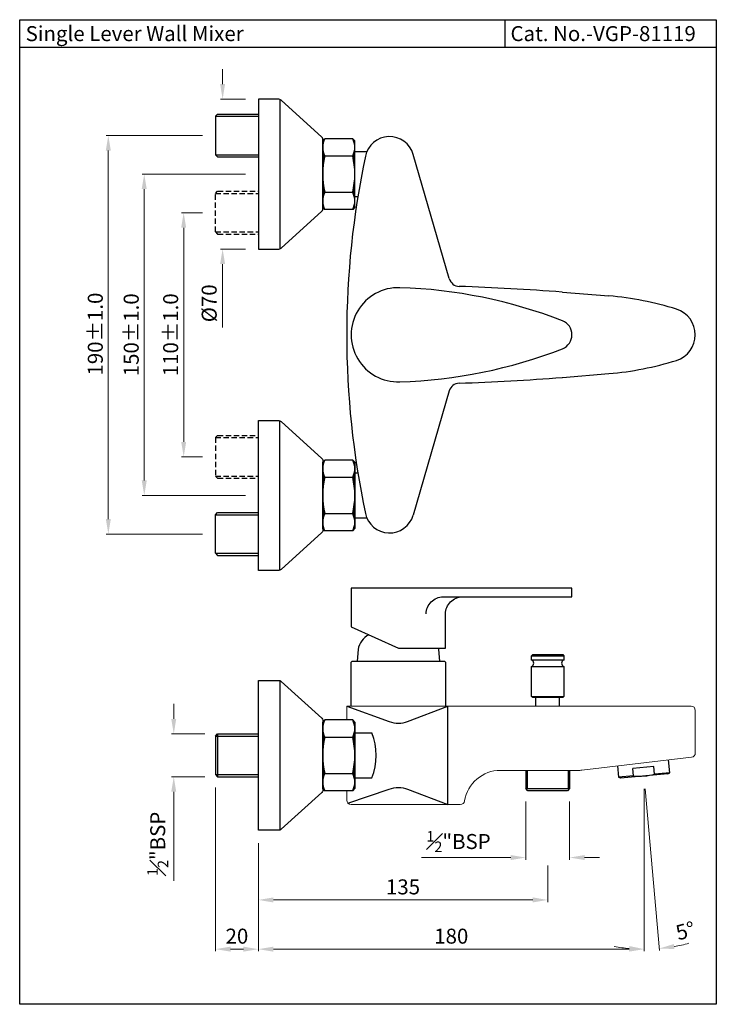
# Model space of a CAD drawing. Units: inches. Extents: x 2747 to 3072, y 448 to 908.
import ezdxf

# ---------------------------------------------------------------- set-up
doc = ezdxf.new("R2010")
doc.units = ezdxf.units.IN
doc.header["$MEASUREMENT"] = 0
doc.linetypes.add('HIDDEN2', pattern=[0.1875, 0.125, -0.0625])
doc.styles.get("Standard").update_dxf_attribs({"font": 'arial.ttf'})
doc.dimstyles.get("Standard").update_dxf_attribs({"dimtxt": 7, "dimasz": 7, "dimexe": 1, "dimexo": 6, "dimgap": 2.5, "dimtad": 1, "dimdec": 1, "dimdsep": 46, "dimtxsty": 'Standard', "dimcen": 0.09, "dimadec": 0, "dimazin": 2, "dimtfac": 1, "dimtdec": 1, "dimtofl": 0, "dimtmove": 0, "dimatfit": 1, "dimfxl": 0, "dimtolj": 1, "dimtzin": 0, "dimlwd": 9, "dimlwe": 9, "dimarcsym": 0})
pattern_1 = [(45, (2119.31238, -866.22562), (0.088388348, -0.088388348), [])]

# ---------------------------------------------------------------- blocks, each defined once
blk = doc.blocks.new('*D1')
at = {"color": 0, "lineweight": 9, "transparency": 16777216}
for p, q in [((2832.17, 817.79), (2822.33, 817.79)), ((2823.33, 810.79), (2823.33, 710.79)), ((2832.17, 703.79), (2822.33, 703.79))]:
    blk.add_line(p, q, dxfattribs=at)
at = {"color": 0, "transparency": 16777216}
for points in [[(2822.16, 810.79), (2824.49, 810.79), (2823.33, 817.79)], [(2822.16, 710.79), (2824.49, 710.79), (2823.33, 703.79)]]:
    blk.add_solid(points, dxfattribs=at)
at = {"layer": 'Defpoints', "color": 0, "transparency": 16777216}
for p in [(2838.17, 817.79), (2823.33, 703.79), (2838.17, 703.79)]:
    blk.add_point(p, dxfattribs=at)
at = {"color": 0, "transparency": 16777216, "insert": (2817.25, 760.79), "char_height": 7, "attachment_point": 5, "rotation": 90}
blk.add_mtext('\\A1;110%%P1.0', dxfattribs=at)
blk = doc.blocks.new('*D2')
at = {"color": 0, "lineweight": 9, "transparency": 16777216}
for p, q in [((2832.17, 853.79), (2787.16, 853.79)), ((2788.16, 846.79), (2788.16, 674.79)), ((2832.17, 667.79), (2787.16, 667.79))]:
    blk.add_line(p, q, dxfattribs=at)
at = {"color": 0, "transparency": 16777216}
for points in [[(2787, 846.79), (2789.33, 846.79), (2788.16, 853.79)], [(2787, 674.79), (2789.33, 674.79), (2788.16, 667.79)]]:
    blk.add_solid(points, dxfattribs=at)
at = {"layer": 'Defpoints', "color": 0, "transparency": 16777216}
for p in [(2838.17, 853.79), (2788.16, 667.79), (2838.17, 667.79)]:
    blk.add_point(p, dxfattribs=at)
at = {"color": 0, "transparency": 16777216, "insert": (2782.09, 761.12), "char_height": 7, "attachment_point": 5, "rotation": 90}
blk.add_mtext('\\A1;190%%P1.0', dxfattribs=at)
blk = doc.blocks.new('*D3')
at = {"color": 0, "lineweight": 9, "transparency": 16777216}
for p, q in [((2852.17, 835.79), (2803.92, 835.79)), ((2804.92, 828.79), (2804.92, 692.79)), ((2852.17, 685.79), (2803.92, 685.79))]:
    blk.add_line(p, q, dxfattribs=at)
at = {"color": 0, "transparency": 16777216}
for points in [[(2803.75, 828.79), (2806.09, 828.79), (2804.92, 835.79)], [(2803.75, 692.79), (2806.09, 692.79), (2804.92, 685.79)]]:
    blk.add_solid(points, dxfattribs=at)
at = {"layer": 'Defpoints', "color": 0, "transparency": 16777216}
for p in [(2858.17, 835.79), (2804.92, 685.79), (2858.17, 685.79)]:
    blk.add_point(p, dxfattribs=at)
at = {"color": 0, "transparency": 16777216, "insert": (2798.85, 760.79), "char_height": 7, "attachment_point": 5, "rotation": 90}
blk.add_mtext('\\A1;150%%P1.0', dxfattribs=at)
blk = doc.blocks.new('*D4')
at = {"color": 0, "lineweight": 9, "transparency": 16777216}
for p, q in [((2838.17, 549.47), (2838.17, 473)), ((2858.17, 523.47), (2858.17, 473)), ((2845.17, 474), (2851.17, 474))]:
    blk.add_line(p, q, dxfattribs=at)
at = {"color": 0, "transparency": 16777216}
for points in [[(2845.17, 475.17), (2845.17, 472.83), (2838.17, 474)], [(2851.17, 475.17), (2851.17, 472.83), (2858.17, 474)]]:
    blk.add_solid(points, dxfattribs=at)
at = {"layer": 'Defpoints', "color": 0, "transparency": 16777216}
for p in [(2838.17, 555.47), (2858.17, 529.47), (2858.17, 474)]:
    blk.add_point(p, dxfattribs=at)
at = {"color": 0, "transparency": 16777216, "insert": (2848.17, 480.07), "char_height": 7, "attachment_point": 5}
blk.add_mtext('\\A1;20', dxfattribs=at)
blk = doc.blocks.new('*D5')
at = {"color": 0, "lineweight": 9, "transparency": 16777216}
for p, q in [((2818.7, 581.47), (2818.7, 588.47)), ((2833.17, 574.47), (2817.7, 574.47)), ((2833.17, 554.47), (2817.7, 554.47)), ((2818.7, 547.47), (2818.7, 505.85))]:
    blk.add_line(p, q, dxfattribs=at)
at = {"color": 0, "transparency": 16777216}
for points in [[(2817.53, 581.47), (2819.86, 581.47), (2818.7, 574.47)], [(2817.53, 547.47), (2819.86, 547.47), (2818.7, 554.47)]]:
    blk.add_solid(points, dxfattribs=at)
at = {"layer": 'Defpoints', "color": 0, "transparency": 16777216}
for p in [(2839.17, 574.47), (2818.7, 554.47), (2839.17, 554.47)]:
    blk.add_point(p, dxfattribs=at)
at = {"color": 0, "transparency": 16777216, "insert": (2811.22, 523.16), "char_height": 7, "attachment_point": 5, "rotation": 90}
blk.add_mtext('\\A1;{\\H0.7x;\\S1#2;}"BSP', dxfattribs=at)
blk = doc.blocks.new('*D6')
at = {"color": 0, "lineweight": 9, "transparency": 16777216}
for p, q in [((2858.17, 523.47), (2858.17, 495.98)), ((2993.14, 512.98), (2993.14, 495.98)), ((2865.17, 496.98), (2986.14, 496.98))]:
    blk.add_line(p, q, dxfattribs=at)
at = {"color": 0, "transparency": 16777216}
for points in [[(2865.17, 498.15), (2865.17, 495.81), (2858.17, 496.98)], [(2986.14, 498.15), (2986.14, 495.81), (2993.14, 496.98)]]:
    blk.add_solid(points, dxfattribs=at)
at = {"layer": 'Defpoints', "color": 0, "transparency": 16777216}
for p in [(2858.17, 529.47), (2993.14, 518.98), (2993.14, 496.98)]:
    blk.add_point(p, dxfattribs=at)
at = {"color": 0, "transparency": 16777216, "insert": (2925.65, 503.06), "char_height": 7, "attachment_point": 5}
blk.add_mtext('\\A1;135', dxfattribs=at)
blk = doc.blocks.new('*D7')
at = {"color": 0, "lineweight": 9, "transparency": 16777216}
for p, q in [((3038.17, 548.83), (3038.17, 473)), ((2858.17, 523.47), (2858.17, 473)), ((2865.17, 474), (3031.17, 474))]:
    blk.add_line(p, q, dxfattribs=at)
at = {"color": 0, "transparency": 16777216}
for points in [[(2865.17, 475.17), (2865.17, 472.83), (2858.17, 474)], [(3031.17, 475.17), (3031.17, 472.83), (3038.17, 474)]]:
    blk.add_solid(points, dxfattribs=at)
at = {"layer": 'Defpoints', "color": 0, "transparency": 16777216}
for p in [(3038.17, 554.83), (2858.17, 529.47), (3038.17, 474)]:
    blk.add_point(p, dxfattribs=at)
at = {"color": 0, "transparency": 16777216, "insert": (2948.17, 480.07), "char_height": 7, "attachment_point": 5}
blk.add_mtext('\\A1;180', dxfattribs=at)
blk = doc.blocks.new('*D8')
at = {"color": 0, "lineweight": 9, "transparency": 16777216}
for p, q in [((2982.89, 542.97), (2982.89, 515.76)), ((3003.39, 542.97), (3003.39, 515.76)), ((2975.89, 516.76), (2934.26, 516.76)), ((3010.39, 516.76), (3017.39, 516.76))]:
    blk.add_line(p, q, dxfattribs=at)
at = {"color": 0, "transparency": 16777216}
for points in [[(2975.89, 517.92), (2975.89, 515.59), (2982.89, 516.76)], [(3010.39, 517.92), (3010.39, 515.59), (3003.39, 516.76)]]:
    blk.add_solid(points, dxfattribs=at)
at = {"layer": 'Defpoints', "color": 0, "transparency": 16777216}
for p in [(2982.89, 548.97), (3003.39, 548.97), (3003.39, 516.76)]:
    blk.add_point(p, dxfattribs=at)
at = {"color": 0, "transparency": 16777216, "insert": (2951.57, 524.24), "char_height": 7, "attachment_point": 5}
blk.add_mtext('\\A1;{\\H0.7x;\\S1#2;}"BSP', dxfattribs=at)
blk = doc.blocks.new('*D9')
at = {"color": 0, "lineweight": 9, "transparency": 16777216}
for p, q in [((2841.49, 877.79), (2841.49, 884.79)), ((2852.17, 870.79), (2840.49, 870.79)), ((2852.17, 800.79), (2840.49, 800.79)), ((2841.49, 793.79), (2841.49, 764.17))]:
    blk.add_line(p, q, dxfattribs=at)
at = {"color": 0, "transparency": 16777216}
for points in [[(2840.32, 877.79), (2842.65, 877.79), (2841.49, 870.79)], [(2840.32, 793.79), (2842.65, 793.79), (2841.49, 800.79)]]:
    blk.add_solid(points, dxfattribs=at)
at = {"layer": 'Defpoints', "color": 0, "transparency": 16777216}
for p in [(2858.17, 870.79), (2841.49, 800.79), (2858.17, 800.79)]:
    blk.add_point(p, dxfattribs=at)
at = {"color": 0, "transparency": 16777216, "insert": (2835.22, 775.48), "char_height": 7, "attachment_point": 5, "rotation": 90}
blk.add_mtext('\\A1;%%C70', dxfattribs=at)
blk = doc.blocks.new('*D10')
at = {"color": 0, "lineweight": 9, "transparency": 16777216}
for p, q in [((3038.17, 548.83), (3038.17, 472.99)), ((3038.69, 548.86), (3045.3, 473.3))]:
    blk.add_line(p, q, dxfattribs=at)
for start, end in [(260.0744, 265.0372), (279.9628, 284.9256)]:
    blk.add_arc((3038.17, 554.83), 80.84, start, end, dxfattribs=at)
at = {"color": 0, "transparency": 16777216}
for points in [[(3031.22, 475.46), (3031.12, 473.13), (3038.17, 473.99)], [(3052.3, 474.05), (3052, 476.37), (3045.21, 474.3)]]:
    blk.add_solid(points, dxfattribs=at)
at = {"layer": 'Defpoints', "color": 0, "transparency": 16777216}
for p in [(3037.82, 558.82), (3038.17, 558.85), (3038.17, 554.83), (3038.17, 554.83), (3040.52, 474.03)]:
    blk.add_point(p, dxfattribs=at)
at = {"color": 0, "transparency": 16777216, "insert": (3057.43, 482.57), "char_height": 7, "attachment_point": 5, "rotation": 14.9256}
blk.add_mtext('\\A1;5°', dxfattribs=at)

msp = doc.modelspace()

# ---------------------------------------------------------------- hatches: boundary and pattern name
at = {"ltscale": 0.5}
h = msp.add_hatch(dxfattribs=at)
h.set_pattern_fill('ANSI31', color=256, angle=-90, style=0)
h.set_pattern_definition(pattern_1)
h.paths.add_polyline_path([(2889.17, 852.29), (2888.17, 851.29), (2888.17, 848.29, -0.123106)])
h.paths.add_polyline_path([(2889.17, 844.29, -0.123106), (2888.17, 848.29), (2888.17, 835.79, -0.058621)])
h.paths.add_polyline_path([(2889.17, 827.29, -0.058621), (2888.17, 835.79), (2888.17, 823.29, -0.123106)])
h.paths.add_polyline_path([(2889.17, 819.29, -0.123106), (2888.17, 823.29), (2888.17, 820.29)])
h.paths.add_polyline_path([(2903.17, 820.29), (2903.17, 823.29, -0.123106), (2902.17, 819.29)])
h.paths.add_polyline_path([(2903.17, 823.29), (2903.17, 835.79, -0.058621), (2902.17, 827.29, -0.123106)])
h.paths.add_polyline_path([(2903.17, 835.79), (2903.17, 848.29, -0.123106), (2902.17, 844.29, -0.058621)])
h.paths.add_polyline_path([(2903.17, 848.29), (2903.17, 851.29), (2902.17, 852.29, -0.123106)])
h = msp.add_hatch(dxfattribs=at)
h.set_pattern_fill('ANSI31', color=256, angle=-90, style=0)
h.set_pattern_definition(pattern_1)
h.paths.add_polyline_path([(2889.17, 669.29), (2888.17, 670.29), (2888.17, 673.29, 0.123106)])
h.paths.add_polyline_path([(2889.17, 677.29, 0.123106), (2888.17, 673.29), (2888.17, 685.79, 0.058621)])
h.paths.add_polyline_path([(2889.17, 694.29, 0.058621), (2888.17, 685.79), (2888.17, 698.29, 0.123106)])
h.paths.add_polyline_path([(2889.17, 702.29, 0.123106), (2888.17, 698.29), (2888.17, 701.29)])
h.paths.add_polyline_path([(2903.17, 701.29), (2903.17, 698.29, 0.123106), (2902.17, 702.29)])
h.paths.add_polyline_path([(2903.17, 698.29), (2903.17, 685.79, 0.058621), (2902.17, 694.29, 0.123106)])
h.paths.add_polyline_path([(2903.17, 685.79), (2903.17, 673.29, 0.123106), (2902.17, 677.29, 0.058621)])
h.paths.add_polyline_path([(2903.17, 673.29), (2903.17, 670.29), (2902.17, 669.29, 0.123106)])
h = msp.add_hatch(dxfattribs=at)
h.set_pattern_fill('ANSI31', color=256, angle=-90, style=0)
h.set_pattern_definition([(45, (2119.31238, -987.54092), (0.088388348, -0.088388348), [])])
h.paths.add_polyline_path([(2889.17, 547.97), (2888.17, 548.97), (2888.17, 551.97, 0.123106)])
h.paths.add_polyline_path([(2889.17, 555.97, 0.123106), (2888.17, 551.97), (2888.17, 564.47, 0.058621)])
h.paths.add_polyline_path([(2889.17, 572.97, 0.058621), (2888.17, 564.47), (2888.17, 576.97, 0.123106)])
h.paths.add_polyline_path([(2889.17, 580.97, 0.123106), (2888.17, 576.97), (2888.17, 579.97)])
h.paths.add_polyline_path([(2903.17, 579.97), (2903.17, 576.97, 0.123106), (2902.17, 580.97)])
h.paths.add_polyline_path([(2903.17, 576.97), (2903.17, 564.47, 0.058621), (2902.17, 572.97, 0.123106)])
h.paths.add_polyline_path([(2903.17, 564.47), (2903.17, 551.97, 0.123106), (2902.17, 555.97, 0.058621)])
h.paths.add_polyline_path([(2903.17, 551.97), (2903.17, 548.97), (2902.17, 547.97, 0.123106)])

# ---------------------------------------------------------------- linework, layer by layer
for p, q in [((2973.17, 907.88), (2973.17, 894.88)), ((3071.81, 894.88), (2746.82, 894.88)), ((2947.22, 786.99), (2930.41, 844.99)), ((3000.02, 780.69), (3021.73, 778.94)), ((3000.02, 740.89), (3021.73, 742.64)), ((2947.22, 734.59), (2930.41, 676.59)), ((2868.11, 599.47), (2868.11, 529.61)), ((2987.64, 587.47), (2987.64, 591.47)), ((2998.64, 587.47), (2998.64, 591.47)), ((2839.17, 574.47), (2839.17, 554.47)), ((3050.08, 556.38), (3049.55, 562.35)), ((2982.89, 557.47), (2982.89, 548.97)), ((2983.64, 557.47), (2983.64, 548.97)), ((3002.64, 557.47), (3002.64, 548.97)), ((3003.39, 557.47), (3003.39, 548.97)), ((3025.71, 559.52), (3026.17, 554.28)), ((3042.71, 559.25), (3032.93, 558.39)), ((3033.23, 554.9), (3032.93, 558.39)), ((3043.01, 555.76), (3042.71, 559.25)), ((3050.08, 556.38), (3043.01, 555.76)), ((3049.26, 555.8), (3050.08, 556.38)), ((3033.23, 554.9), (3026.17, 554.28)), ((3027.07, 553.86), (3026.17, 554.28)), ((3049.26, 555.8), (3027.07, 553.86)), ((2983.89, 547.97), (2982.89, 548.97)), ((2982.89, 548.97), (3003.39, 548.97)), ((3002.39, 547.97), (2983.89, 547.97)), ((3003.39, 548.97), (3002.39, 547.97))]:
    msp.add_line(p, q)
for p, q in [((2868.11, 870.66), (2868.11, 800.92)), ((2838.17, 862.79), (2839.17, 863.79)), ((2838.17, 862.79), (2838.17, 844.79)), ((2838.17, 862.79), (2858.17, 862.79)), ((2839.17, 863.79), (2858.17, 863.79)), ((2889.17, 852.29), (2888.17, 851.29)), ((2888.17, 851.29), (2888.17, 820.29)), ((2902.17, 852.29), (2889.17, 852.29)), ((2902.17, 852.29), (2903.17, 851.29)), ((2903.17, 820.29), (2903.17, 851.29)), ((2903.17, 846.29), (2908.78, 846.29)), ((2838.17, 844.79), (2858.17, 844.79)), ((2838.17, 844.79), (2839.17, 843.79)), ((2839.17, 843.79), (2858.17, 843.79)), ((2889.17, 844.29), (2902.17, 844.29)), ((2889.17, 827.29), (2902.17, 827.29)), ((2903.17, 825.29), (2904.58, 825.29)), ((2889.17, 819.29), (2888.17, 820.29)), ((2902.17, 819.29), (2889.17, 819.29)), ((2903.17, 820.29), (2902.17, 819.29)), ((2838.17, 808.79), (2839.17, 807.79)), ((2868.11, 650.92), (2868.11, 720.66)), ((2889.17, 702.29), (2888.17, 701.29)), ((2888.17, 670.29), (2888.17, 701.29)), ((2902.17, 702.29), (2889.17, 702.29)), ((2903.17, 701.29), (2902.17, 702.29)), ((2903.17, 701.29), (2903.17, 670.29)), ((2889.17, 694.29), (2902.17, 694.29)), ((2903.17, 696.29), (2904.66, 696.29)), ((2838.17, 676.79), (2839.17, 677.79)), ((2838.17, 658.79), (2838.17, 676.79)), ((2838.17, 676.79), (2858.17, 676.79)), ((2839.17, 677.79), (2858.17, 677.79)), ((2889.17, 677.29), (2902.17, 677.29)), ((2903.17, 675.29), (2908.78, 675.29)), ((2889.17, 669.29), (2888.17, 670.29)), ((2902.17, 669.29), (2889.17, 669.29)), ((2902.17, 669.29), (2903.17, 670.29)), ((2838.17, 658.79), (2858.17, 658.79)), ((2838.17, 658.79), (2839.17, 657.79)), ((2839.17, 657.79), (2858.17, 657.79)), ((2985.64, 610.97), (3000.64, 610.97)), ((3000.64, 608.97), (2985.64, 608.97)), ((2985.64, 605.97), (3000.64, 605.97)), ((2985.64, 591.97), (3000.64, 591.97)), ((2946.49, 541.47), (2946.49, 587.47)), ((2889.17, 580.97), (2888.17, 579.97)), ((2888.17, 548.97), (2888.17, 579.97)), ((2902.17, 580.97), (2889.17, 580.97)), ((2903.17, 579.97), (2902.17, 580.97)), ((2903.17, 579.97), (2903.17, 548.97)), ((2903.17, 574.97), (2911.13, 574.97)), ((2838.17, 573.47), (2839.17, 574.47)), ((2838.17, 573.47), (2838.17, 555.47)), ((2838.17, 573.47), (2858.17, 573.47)), ((2839.17, 574.47), (2858.17, 574.47)), ((2889.17, 572.97), (2902.17, 572.97)), ((2838.17, 555.47), (2858.17, 555.47)), ((2838.17, 555.47), (2839.17, 554.47)), ((2839.17, 554.47), (2858.17, 554.47)), ((2889.17, 555.97), (2902.17, 555.97)), ((2903.17, 553.97), (2911.13, 553.97)), ((2889.17, 547.97), (2888.17, 548.97)), ((2902.17, 547.97), (2889.17, 547.97)), ((2902.17, 547.97), (2903.17, 548.97))]:
    msp.add_line(p, q, dxfattribs=at)
at = {"linetype": 'HIDDEN2', "ltscale": 20}
for p, q in [((2838.17, 826.79), (2839.17, 827.79)), ((2839.17, 827.79), (2858.17, 827.79)), ((2838.17, 808.79), (2838.17, 826.79)), ((2838.17, 826.79), (2858.17, 826.79)), ((2838.17, 808.79), (2858.17, 808.79)), ((2839.17, 807.79), (2858.17, 807.79)), ((2838.17, 712.79), (2839.17, 713.79)), ((2838.17, 712.79), (2838.17, 694.79)), ((2838.17, 712.79), (2858.17, 712.79)), ((2839.17, 713.79), (2858.17, 713.79)), ((2838.17, 694.79), (2858.17, 694.79)), ((2838.17, 694.79), (2839.17, 693.79)), ((2839.17, 693.79), (2858.17, 693.79))]:
    msp.add_line(p, q, dxfattribs=at)
at = {"lineweight": 18}
for p, q in [((2899.39, 587.47), (2899.39, 580.97)), ((3032.11, 587.47), (2899.39, 587.47)), ((3060.03, 587.47), (2944.82, 587.47)), ((3062.03, 585.47), (3062.03, 565.59)), ((3009.07, 557.53), (3060.27, 563.61)), ((2971.14, 557.47), (3008.13, 557.47)), ((2899.39, 547.97), (2899.39, 543.51)), ((2901.39, 541.51), (2952.39, 541.51))]:
    msp.add_line(p, q, dxfattribs=at)
msp.add_lwpolyline([(2746.82, 907.88), (3071.81, 907.88), (3071.81, 448.25), (2746.82, 448.25)], close=True)
at = {"ltscale": 0.5}
for points in [[(2858.17, 870.79), (2858.17, 800.79), (2867.39, 800.79, 0.185339), (2868.73, 801.3), (2887.84, 818.5, 0.212557), (2888.17, 819.25), (2888.17, 852.33, 0.212557), (2887.84, 853.08), (2868.73, 870.28, 0.185339), (2867.39, 870.79)], [(2924.17, 738.8, 0.085226), (3000.03, 754.27, 0.68386), (3000.03, 767.31, 0.085226), (2924.17, 782.78, 1.031585)], [(2858.17, 650.79), (2858.17, 720.79), (2867.39, 720.79, -0.185339), (2868.73, 720.28), (2887.84, 703.08, -0.212557), (2888.17, 702.33), (2888.17, 669.25, -0.212557), (2887.84, 668.5), (2868.73, 651.3, -0.185339), (2867.39, 650.79)], [(3000.14, 591.47), (2986.14, 591.47), (2985.64, 591.97), (2985.64, 605.97, 0.666667), (2985.64, 608.97), (2985.64, 610.97), (2986.14, 611.47), (3000.14, 611.47), (3000.64, 610.97), (3000.64, 608.97, 0.666667), (3000.64, 605.97), (3000.64, 591.97)], [(2858.17, 529.47), (2858.17, 599.47), (2867.39, 599.47, -0.185339), (2868.73, 598.96), (2887.84, 581.76, -0.212557), (2888.17, 581.02), (2888.17, 547.93, -0.212557), (2887.84, 547.19), (2868.73, 529.99, -0.185339), (2867.39, 529.47)]]:
    msp.add_lwpolyline(points, format="xyb", close=True, dxfattribs=at)
for points in [[(2936.45, 630.47, -0.414214), (2944.45, 638.47), (3004.49, 638.47), (3004.49, 642.47), (2901.49, 642.47), (2901.49, 624.47), (2923.49, 614.47), (2945.49, 614.47), (2945.49, 630.47, -0.414214), (2953.49, 638.47)], [(2909.69, 620.75, 0.238939), (2904.71, 613.92), (2904.24, 608.47)], [(2942.15, 614.47, -0.015239), (2942.26, 613.92), (2942.74, 608.47)], [(2899.39, 587.47), (2919.17, 580.28, 0.185938), (2927.8, 580.28), (2946.49, 587.47)], [(2899.97, 542.09), (2919.17, 548.67, -0.185938), (2927.8, 548.67), (2946.49, 541.47)]]:
    msp.add_lwpolyline(points, format="xyb", dxfattribs=at)
msp.add_lwpolyline([(2901.49, 587.47), (2901.49, 607.97), (2901.99, 608.47), (2944.99, 608.47), (2945.49, 607.97), (2945.49, 587.47)], dxfattribs=at)
for centre, radius, start, end in [((2896.67, 848.29), 8.5, 151.9275, 208.0725), ((2894.67, 848.29), 8.5, 331.9275, 28.0725), ((2924.79, 835.79), 36.63, 166.5803, 193.4197), ((2866.54, 835.79), 36.63, 346.5803, 13.4197), ((2896.67, 823.29), 8.5, 151.9275, 208.0725), ((2894.67, 823.29), 8.5, 331.9275, 28.0725), ((2896.67, 698.29), 8.5, 151.9275, 208.0725), ((2894.67, 698.29), 8.5, 331.9275, 28.0725), ((2924.79, 685.79), 36.63, 166.5803, 193.4197), ((2866.54, 685.79), 36.63, 346.5803, 13.4197), ((2896.67, 673.29), 8.5, 151.9275, 208.0725), ((2894.67, 673.29), 8.5, 331.9275, 28.0725), ((2896.67, 576.97), 8.5, 151.9275, 208.0725), ((2894.67, 576.97), 8.5, 331.9275, 28.0725), ((2884.57, 564.47), 28.56, 338.4314, 21.5686), ((2924.79, 564.47), 36.63, 166.5803, 193.4197), ((2866.54, 564.47), 36.63, 346.5803, 13.4197), ((2896.67, 551.97), 8.5, 151.9275, 208.0725), ((2894.67, 551.97), 8.5, 331.9275, 28.0725)]:
    msp.add_arc(centre, radius, start, end, dxfattribs=at)
for centre, radius, start, end in [((2919.36, 841.79), 11.5, 16.1662, 168.0427), ((3301.84, 760.79), 402.46, 168.0427, 191.9573), ((2952.02, 788.39), 5, 196.1662, 268.0202), ((2912.82, -345.68), 1129.74, 85.57847, 88.02018), ((3008.66, 629.51), 150, 72.7045, 85.0003), ((3049.53, 760.79), 12.5, 287.2955, 72.7045), ((3008.66, 892.07), 150, 274.9997, 287.2955), ((2912.82, 1867.26), 1129.74, 271.97982, 274.42153), ((2952.02, 733.2), 5, 91.9798, 163.8338), ((2919.36, 679.79), 11.5, 191.9573, 343.8338), ((3036.04, 579.09), 24.35, 263.3683, 286.6317)]:
    msp.add_arc(centre, radius, start, end)
at = {"color": 2, "lineweight": 18}
for centre, start, end in [((2999.14, 770.73), 85.0003, 85.5785), ((2999.14, 750.85), 274.4215, 274.9997)]:
    msp.add_arc(centre, 10, start, end, dxfattribs=at)
at = {"lineweight": 18}
for centre, radius, start, end in [((3060.03, 585.47), 2, 0, 90), ((3060.03, 565.59), 2, 276.7701, 0), ((2971.14, 540.47), 17, 90, 170.8227), ((3008.13, 565.47), 8, 270, 276.7701), ((2901.39, 543.51), 2, 180, 270), ((2952.39, 543.51), 2, 270, 350.8227)]:
    msp.add_arc(centre, radius, start, end, dxfattribs=at)

# ---------------------------------------------------------------- texts
for s, p in [('Single Lever Wall Mixer', (2749.59, 897.88)), ('Cat. No.-VGP-81119', (2975.8, 897.88))]:
    msp.add_text(s, height=7).set_placement(p)

# ---------------------------------------------------------------- dimensions: what is measured, and where the dimension line sits
for base, p1, p2, text, picture, middle in [((2841.49, 800.79), (2858.17, 870.79), (2858.17, 800.79), '%%C<>', '*D9', (2841.49, 775.48)), ((2788.16, 667.79), (2838.17, 853.79), (2838.17, 667.79), '190%%P1.0', '*D2', (2788.16, 761.12)), ((2804.92, 685.79), (2858.17, 835.79), (2858.17, 685.79), '<>%%P1.0', '*D3', (2804.92, 760.79))]:
    dim = msp.add_linear_dim(base=base, p1=p1, p2=p2, angle=90, text=text, dimstyle='Standard')
    dim.commit()
    dim.dimension.update_dxf_attribs({"geometry": picture, "text_midpoint": middle, "dimtype": 160})
for base, p1, p2, text, picture, middle in [((2823.33, 703.79), (2838.17, 817.79), (2838.17, 703.79), '110%%P1.0', '*D1', (2817.25, 760.79)), ((2818.7, 554.47), (2839.17, 574.47), (2839.17, 554.47), '{\\H0.7x;\\S1#2;}"BSP', '*D5', (2811.22, 523.16))]:
    dim = msp.add_linear_dim(base=base, p1=p1, p2=p2, angle=90, text=text, dimstyle='Standard')
    dim.commit()
    dim.dimension.update_dxf_attribs({"geometry": picture, "text_midpoint": middle})
dim = msp.add_angular_dim_2l(base=(3040.52, 474.03), line1=((3037.82, 558.82), (3038.17, 554.83)), line2=((3038.17, 554.83), (3038.17, 558.85)), dimstyle='Standard')
dim.commit()
dim.dimension.update_dxf_attribs({"geometry": '*D10', "text_midpoint": (3058.99, 476.72), "dimtype": 162})
dim = msp.add_linear_dim(base=(2858.17, 474), p1=(2838.17, 555.47), p2=(2858.17, 529.47), dimstyle='Standard')
dim.commit()
dim.dimension.update_dxf_attribs({"geometry": '*D4', "text_midpoint": (2848.17, 474), "dimtype": 160})
for base, p2, picture, middle in [((3038.17, 474), (3038.17, 554.83), '*D7', (2948.17, 480.07)), ((2993.14, 496.98), (2993.14, 518.98), '*D6', (2925.65, 503.06))]:
    dim = msp.add_linear_dim(base=base, p1=(2858.17, 529.47), p2=p2, dimstyle='Standard')
    dim.commit()
    dim.dimension.update_dxf_attribs({"geometry": picture, "text_midpoint": middle})
dim = msp.add_linear_dim(base=(3003.39, 516.76), p1=(2982.89, 548.97), p2=(3003.39, 548.97), text='{\\H0.7x;\\S1#2;}"BSP', dimstyle='Standard')
dim.commit()
dim.dimension.update_dxf_attribs({"geometry": '*D8', "text_midpoint": (2951.57, 516.76), "dimtype": 160})

doc.saveas('drawing.dxf')
